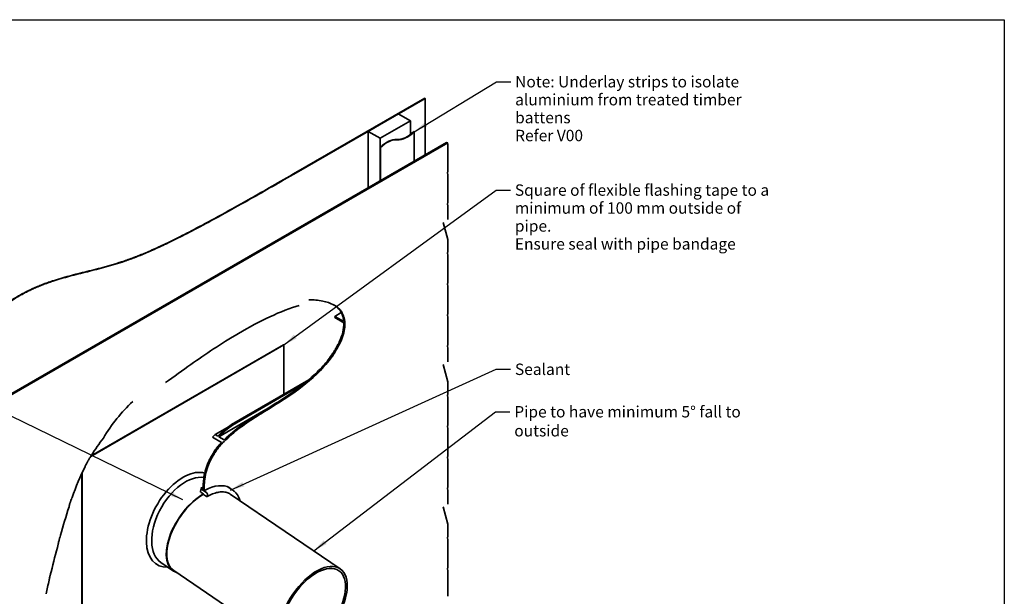
# Model space of a CAD drawing. Units: millimetres. Extents: x 42 to 1740, y 41 to 1218.
# Drawn here: x 704 to 1740, y 611 to 1218 of the extents above; entities that cross this region are included whole.
import ezdxf

# ---------------------------------------------------------------- set-up
doc = ezdxf.new("R2010")
doc.units = ezdxf.units.MM
doc.header["$LTSCALE"] = 6
for name, color, linetype, lineweight in [('Border (ISO)', 7, 'Continuous', 70), ('Symbol (ISO)', 7, 'Continuous', 25), ('Visible (ISO)', 8, 'Continuous', 35), ('Visible Narrow (ISO)', 7, 'Continuous', 35)]:
    doc.layers.add(name, color=color, linetype=linetype, lineweight=lineweight)
doc.styles.add('Note Text (ISO)', font='arial.ttf')
doc.dimstyles.new('Default - Method 1b (ISO)$7', dxfattribs={"dimscale": 6, "dimtxt": 2, "dimasz": 2.5, "dimexe": 3.175, "dimexo": 0, "dimgap": 0.762, "dimtad": 1, "dimtoh": 1, "dimrnd": 1e-08, "dimtxsty": 'Note Text (ISO)', "dimcen": 0.09, "dimdle": 10, "dimclrd": 8, "dimclre": 256, "dimclrt": 174, "dimazin": 2, "dimtfac": 1.75, "dimtmove": 0, "dimatfit": 3, "dimfxl": 0, "dimtolj": 1, "dimlwd": -1, "dimlwe": -1, "dimarcsym": 0})

# ---------------------------------------------------------------- blocks, each defined once
blk = doc.blocks.new('Borders UC Border')
at = {"layer": 'Border (ISO)', "lineweight": 25}
for p, q in [((7, 203), (290, 203)), ((290, 203), (290, 19))]:
    blk.add_line(p, q, dxfattribs=at)

msp = doc.modelspace()

# ---------------------------------------------------------------- linework, layer by layer
at = {"layer": 'Visible (ISO)'}
for p, q in [((994.3, 1057), (1130, 1135.3)), ((994.6, 1056.8), (1130.4, 1135.1)), ((1130.4, 1135.1), (1130, 1135.3)), ((1130.4, 1075.7), (1130.4, 1135.1)), ((1070.3, 1100.4), (1102.1, 1118.8)), ((1114.8, 1111.5), (1083, 1093.1)), ((1102.1, 1118.8), (1114.8, 1111.5)), ((1114.8, 1111.5), (1114.8, 1097.1)), ((1083, 1093.1), (1070.3, 1100.4)), ((1070.3, 1100.4), (1070.3, 1041)), ((1118.4, 1100.2), (1118.7, 1100)), ((1118.7, 1100), (1118.7, 1069)), ((663.7, 806.3), (1153, 1088.8)), ((1083, 1093.1), (1083, 1048.4)), ((1153, 1088.8), (1154.1, 1088.2)), ((1154.1, 1088.2), (664.8, 805.7)), ((1083.4, 1083.4), (1083, 1083.6)), ((1083, 1083.6), (1083, 1048.4)), ((1083.4, 1083.4), (1083.4, 1048.6)), ((1154.3, 1060.4), (1154.3, 1085.2)), ((1154.3, 1027.7), (1154.3, 1052.5)), ((1154.3, 1007.5), (1154.3, 1019.9)), ((1154.3, 986.6), (1149.4, 1004.6)), ((1154.3, 975.9), (1154.3, 986.6)), ((1154.3, 943.2), (1154.3, 968)), ((1154.3, 910.5), (1154.3, 935.4)), ((1035.2, 905.6), (1042.1, 909.6)), ((1035.2, 905.6), (1044.7, 900.1)), ((1044.8, 898.9), (1035.2, 904.4)), ((1154.3, 877.9), (1154.3, 902.7)), ((981.6, 875.5), (778.4, 758.2)), ((778.9, 758.9), (981.2, 875.7)), ((981.2, 875.7), (981.6, 875.5)), ((981.6, 823.6), (981.6, 875.5)), ((1154.3, 857.6), (1154.3, 870.1)), ((1154.3, 836.8), (1149.4, 854.8)), ((926.5, 791.8), (1007.9, 838.9)), ((927.5, 791.2), (1003, 834.8)), ((1154.3, 826), (1154.3, 836.8)), ((1154.3, 793.4), (1154.3, 818.2)), ((913.2, 778.9), (960.2, 806)), ((909.3, 781.1), (922.5, 788.7)), ((926.5, 791.8), (927.5, 791.2)), ((916.1, 772.9), (906.7, 778.4)), ((909.3, 781.1), (912.2, 779.5)), ((913.2, 778.9), (918.9, 775.6)), ((1154.3, 760.7), (1154.3, 785.5)), ((1154.3, 728), (1154.3, 752.9)), ((769.1, 508.3), (769.1, 740.6)), ((769.4, 741.3), (769.4, 508.1)), ((894.4, 724.7), (896.6, 725.9)), ((923.1, 725.9), (928.1, 722.6)), ((923.2, 725.9), (923.2, 725.9)), ((894, 721), (894.2, 723.3)), ((894.4, 724.7), (896.8, 723.3)), ((894.5, 724.1), (897.9, 722.1)), ((894.9, 723.6), (900.6, 719.8)), ((896.9, 718.2), (900.3, 715.9)), ((901.2, 718.6), (901, 716.2)), ((925.3, 718.4), (1041, 639.9)), ((1154.3, 707.8), (1154.3, 720.2)), ((1154.3, 687), (1149.4, 705)), ((1154.3, 676.2), (1154.3, 687)), ((1154.3, 643.5), (1154.3, 668.4)), ((865.5, 637.5), (852.2, 646.5)), ((865.7, 638), (984.9, 557.1)), ((1154.3, 610.9), (1154.3, 635.7))]:
    msp.add_line(p, q, dxfattribs=at)
for centre, major_axis, ratio, start_param, end_param in [((1111.3, 1119.2), (-15, -26), 0.57735, 0.261799, 1.125235), ((1111.7, 1119), (-15, -26), 0.57735, 0.261799, 1.125235), ((1090.1, 1064.5), (15, 26), 0.57735, 0.261799, 1.125235), ((1090.5, 1064.3), (15, 26), 0.57735, 0.261799, 1.125235), ((1185.9, 1070.8), (-22.5, 39), 0.57735, 0.812713, 0.889703), ((1153.6, 1085.6), (-0.5, 0.866), 0.57735, 3.926991, 4.031295), ((1185.9, 1038.2), (-22.5, 39), 0.57735, 0.681094, 0.889703), ((1153.6, 1060.8), (-0.5, 0.866), 0.57735, 3.822686, 3.926991), ((1153.6, 1052.9), (-0.5, 0.866), 0.57735, 3.926991, 4.031295), ((1185.9, 1005.5), (-22.5, 39), 0.57735, 0.681094, 0.889703), ((1153.6, 1028.1), (-0.5, 0.866), 0.57735, 3.822686, 3.926991), ((1153.6, 1020.3), (-0.5, 0.866), 0.57735, 3.926991, 4.031295), ((1185.9, 953.7), (-22.5, 39), 0.57735, 0.681094, 0.889703), ((1153.6, 976.3), (-0.5, 0.866), 0.57735, 3.822686, 3.926991), ((1153.6, 968.4), (-0.5, 0.866), 0.57735, 3.926991, 4.031295), ((1153.6, 943.6), (-0.5, 0.866), 0.57735, 3.822686, 3.926991), ((1185.9, 921), (-22.5, 39), 0.57735, 0.681094, 0.889703), ((1153.6, 935.8), (-0.5, 0.866), 0.57735, 3.926991, 4.031295), ((1185.9, 888.4), (-22.5, 39), 0.57735, 0.681094, 0.889703), ((1153.6, 910.9), (-0.5, 0.866), 0.57735, 3.822686, 3.926991), ((1153.6, 903.1), (-0.5, 0.866), 0.57735, 3.926991, 4.031295), ((1185.9, 855.7), (-22.5, 39), 0.57735, 0.681094, 0.889703), ((1153.6, 878.3), (-0.5, 0.866), 0.57735, 3.822686, 3.926991), ((1153.6, 870.5), (-0.5, 0.866), 0.57735, 3.926991, 4.031295), ((1185.9, 803.8), (-22.5, 39), 0.57735, 0.681094, 0.889703), ((1153.6, 826.4), (-0.5, 0.866), 0.57735, 3.822686, 3.926991), ((1153.6, 818.6), (-0.5, 0.866), 0.57735, 3.926991, 4.031295), ((1185.9, 771.2), (-22.5, 39), 0.57735, 0.681094, 0.889703), ((1153.6, 793.8), (-0.5, 0.866), 0.57735, 3.822686, 3.926991), ((1153.6, 786), (-0.5, 0.866), 0.57735, 3.926991, 4.031295), ((1185.9, 738.5), (-22.5, 39), 0.57735, 0.681094, 0.889703), ((1153.6, 761.1), (-0.5, 0.866), 0.57735, 3.822686, 3.926991), ((1153.6, 753.3), (-0.5, 0.866), 0.57735, 3.926991, 4.031295), ((897.9, 677.2), (27.5, 47.6), 0.57735, 0.023103, 0.765933), ((1185.9, 705.9), (-22.5, 39), 0.57735, 0.681094, 0.889703), ((1153.6, 728.5), (-0.5, 0.866), 0.57735, 3.822686, 3.926991), ((893.8, 679.3), (-28.4, -41.8), 0.524834, 3.966977, 6.424021), ((893.8, 679.3), (-28.1, -41.4), 0.524834, 3.966977, 6.283185), ((894.7, 720.5), (-0.5, 0.866), 0.57735, 0.698132, 1.22173), ((894.9, 722.9), (-0.5, 0.866), 0.57735, 5.410521, 6.981317), ((900.3, 716.7), (0.5, -0.866), 0.57735, 5.410521, 6.981317), ((900.5, 719), (0.5, -0.866), 0.57735, 0.698132, 2.268928), ((1153.6, 720.6), (-0.5, 0.866), 0.57735, 3.926991, 4.031295), ((1185.9, 654), (-22.5, 39), 0.57735, 0.681094, 0.889703), ((1153.6, 676.6), (-0.5, 0.866), 0.57735, 3.822686, 3.926991), ((1153.6, 668.8), (-0.5, 0.866), 0.57735, 3.926991, 4.031295), ((1185.9, 621.4), (-22.5, 39), 0.57735, 0.681094, 0.889703), ((1153.6, 643.9), (-0.5, 0.866), 0.57735, 3.822686, 3.926991), ((1153.6, 636.1), (-0.5, 0.866), 0.57735, 3.926991, 4.031295)]:
    msp.add_ellipse(centre, major_axis=major_axis, ratio=ratio, start_param=start_param, end_param=end_param, dxfattribs=at)
for major_axis in [(-28.1, -41.4), (-26.7, -39.3)]:
    msp.add_ellipse((1012.9, 598.5), major_axis=major_axis, ratio=0.524834, dxfattribs=at)
for points, degree, knots in [([(605.4, 269), (603.3, 298.5), (603.3, 364), (608.9, 401.8), (616.6, 464.2), (605.4, 490), (601.4, 572), (612.2, 640.3), (616.6, 729.2), (601.4, 759.6), (601.4, 794.1), (608.9, 824), (644.2, 883.4), (685.7, 919), (733.1, 946.4), (805.9, 957.3), (851.9, 978), (919.3, 1013.7), (994.3, 1057)], 4, [1.163705, 1.163705, 1.163705, 1.163705, 1.163705, 2.163705, 3.163705, 4.163705, 5.163705, 6.163705, 7.163705, 8.163705, 9.163705, 10.163705, 11.163705, 12.163705, 13.163705, 14.163705, 15.163705, 16, 16, 16, 16, 16]), ([(605.7, 268.8), (603.7, 298.3), (603.7, 363.8), (609.3, 401.6), (617, 463.9), (605.7, 489.8), (601.8, 571.8), (612.6, 640.1), (617, 729), (601.8, 759.4), (601.8, 793.9), (609.3, 823.8), (644.6, 883.2), (686, 918.8), (733.5, 946.2), (806.3, 957.1), (852.2, 977.8), (919.7, 1013.5), (994.6, 1056.8)], 4, [1.163705, 1.163705, 1.163705, 1.163705, 1.163705, 2.163705, 3.163705, 4.163705, 5.163705, 6.163705, 7.163705, 8.163705, 9.163705, 10.163705, 11.163705, 12.163705, 13.163705, 14.163705, 15.163705, 16, 16, 16, 16, 16]), ([(1008.1, 923.1), (1013, 923.2), (1017.8, 922.8), (1026.7, 920.9), (1030.7, 919.5), (1034.5, 917.5)], 3, [0.540935, 0.540935, 0.540935, 0.540935, 2.47673, 2.47673, 4.184217, 4.184217, 4.184217, 4.184217]), ([(857.1, 835.9), (865.7, 842.1), (875.6, 849.3), (899.3, 865.9), (915.2, 876.7), (955.8, 900.4), (978.9, 911.8), (997.9, 917.2)], 3, [0.365625, 0.365625, 0.365625, 0.365625, 3.893188, 3.893188, 10.755865, 10.755865, 18.725586, 18.725586, 18.725586, 18.725586]), ([(1043.8, 905.5), (1043.5, 906.2), (1043.3, 906.9), (1042.9, 907.8), (1042.8, 908.1), (1042.6, 908.4), (1042.6, 908.6), (1042.4, 908.8), (1042.4, 909), (1042.2, 909.3), (1042.2, 909.4), (1041.9, 909.9), (1041.7, 910.3), (1041.4, 911), (1041.2, 911.3), (1040.9, 911.7)], 3, [0, 0, 0, 0, 0.317099, 0.317099, 0.426826, 0.426826, 0.496223, 0.496223, 0.560579, 0.560579, 0.645218, 0.645218, 0.827122, 0.827122, 1.049877, 1.049877, 1.049877, 1.049877]), ([(1044.9, 904.9), (1045.7, 901.8), (1046.1, 898.3), (1045.5, 891.7), (1044.9, 888.9), (1043.3, 883.3), (1042.2, 880.5), (1041, 877.8)], 3, [0.052085, 0.052085, 0.052085, 0.052085, 1.417424, 1.417424, 2.365847, 2.365847, 3.274854, 3.274854, 3.274854, 3.274854]), ([(1042, 911), (1042, 911), (1042, 911), (1042, 911), (1042, 911), (1042, 911), (1042, 911), (1042, 911), (1042, 911), (1042.1, 911)], 3, [0, 0, 0, 0, 0.00138086, 0.00138086, 0.00287102, 0.00287102, 0.00487516, 0.00487516, 0.01198146, 0.01198146, 0.01198146, 0.01198146]), ([(1042.1, 911), (1042.4, 910.5), (1042.7, 909.9), (1043.1, 909.1), (1043.2, 908.9), (1043.3, 908.6), (1043.4, 908.4), (1043.5, 908.2), (1043.6, 908), (1043.7, 907.8), (1043.8, 907.6), (1044, 907.1), (1044.2, 906.7), (1044.5, 905.9), (1044.7, 905.4), (1044.9, 904.9)], 3, [0, 0, 0, 0, 0.331265, 0.331265, 0.440717, 0.440717, 0.508607, 0.508607, 0.570665, 0.570665, 0.650987, 0.650987, 0.818798, 0.818798, 1.021348, 1.021348, 1.021348, 1.021348]), ([(1044.9, 904.9), (1044.9, 904.9), (1044.9, 904.9), (1044.9, 904.9), (1044.9, 904.9), (1044.9, 904.9), (1044.9, 904.9), (1044.9, 904.9), (1044.9, 904.9), (1044.9, 904.9)], 3, [0, 0, 0, 0, 0.00678177, 0.00678177, 0.00894925, 0.00894925, 0.00995371, 0.00995371, 0.01084013, 0.01084013, 0.01084013, 0.01084013]), ([(1039.9, 878.4), (1041.5, 881.9), (1042.8, 885.5), (1044.5, 892.5), (1044.9, 895.8), (1044.8, 898.9)], 3, [0.061986, 0.061986, 0.061986, 0.061986, 1.231703, 1.231703, 2.396422, 2.396422, 2.396422, 2.396422]), ([(1033.3, 866.8), (1034.1, 868), (1034.8, 869.3), (1035.8, 871), (1036.1, 871.5), (1036.6, 872.3), (1036.7, 872.7), (1037.1, 873.3), (1037.3, 873.6), (1037.7, 874.4), (1038, 874.8), (1038.7, 876.3), (1039.3, 877.2), (1039.9, 878.3), (1039.9, 878.4), (1039.9, 878.4)], 3, [0, 0, 0, 0, 0.441663, 0.441663, 0.610464, 0.610464, 0.723269, 0.723269, 0.832657, 0.832657, 0.984452, 0.984452, 1.322594, 1.322594, 1.345874, 1.345874, 1.345874, 1.345874]), ([(1040.9, 877.7), (1040.4, 876.7), (1039.8, 875.7), (1039, 874.2), (1038.8, 873.8), (1038.4, 873), (1038.2, 872.7), (1037.8, 872.1), (1037.7, 871.8), (1037.2, 871), (1037, 870.6), (1036, 868.9), (1035.3, 867.7), (1034.6, 866.5), (1034.6, 866.4), (1034.5, 866.3)], 3, [0, 0, 0, 0, 0.34631, 0.34631, 0.496505, 0.496505, 0.602999, 0.602999, 0.711308, 0.711308, 0.870524, 0.870524, 1.276992, 1.276992, 1.30879, 1.30879, 1.30879, 1.30879]), ([(1041, 877.8), (1041, 877.8), (1041, 877.8), (1041, 877.8), (1041, 877.8), (1041, 877.7), (1040.9, 877.7), (1040.9, 877.7), (1040.9, 877.7), (1040.9, 877.7)], 3, [0, 0, 0, 0, 0.00178746, 0.00178746, 0.00371802, 0.00371802, 0.00748712, 0.00748712, 0.01286622, 0.01286622, 0.01286622, 0.01286622]), ([(918.9, 775.6), (924.5, 781.3), (930.9, 786.4), (950, 800.1), (964.2, 808.3), (989.2, 824.4), (999.9, 831.8), (1014.4, 844.6), (1018.9, 848.9), (1026.7, 857.6), (1030.2, 862.1), (1033.3, 866.8)], 3, [0.140447, 0.140447, 0.140447, 0.140447, 2.685077, 2.685077, 7.616779, 7.616779, 11.283235, 11.283235, 12.918872, 12.918872, 14.336389, 14.336389, 14.336389, 14.336389]), ([(1034.4, 866.2), (1030.2, 859.8), (1025.2, 853.9), (1010.2, 838.5), (999.5, 830.3), (979.3, 816.4), (967.8, 809.5), (944.3, 794.8), (931.1, 786.1), (920.5, 775.6)], 3, [0.079466, 0.079466, 0.079466, 0.079466, 2.386259, 2.386259, 6.858886, 6.858886, 11.837372, 11.837372, 18.113609, 18.113609, 18.113609, 18.113609]), ([(1034.5, 866.3), (1034.5, 866.3), (1034.5, 866.3), (1034.4, 866.2), (1034.4, 866.2), (1034.4, 866.2), (1034.4, 866.2), (1034.4, 866.2), (1034.4, 866.2), (1034.4, 866.2)], 3, [0, 0, 0, 0, 0.00955915, 0.00955915, 0.0136051, 0.0136051, 0.01519643, 0.01519643, 0.01667907, 0.01667907, 0.01667907, 0.01667907]), ([(907.2, 761.2), (908, 762.7), (908.8, 764), (910.1, 765.8), (910.5, 766.3), (911.1, 767.1), (911.3, 767.4), (911.8, 768.1), (912.1, 768.4), (912.6, 769), (912.8, 769.3), (913.5, 770.1), (913.9, 770.6), (914.9, 771.7), (915.5, 772.3), (916.1, 772.9)], 3, [0, 0, 0, 0, 0.488608, 0.488608, 0.672795, 0.672795, 0.797172, 0.797172, 0.919948, 0.919948, 1.045886, 1.045886, 1.236128, 1.236128, 1.510015, 1.510015, 1.510015, 1.510015]), ([(920.3, 775.4), (918.4, 773.6), (916.6, 771.8), (914.5, 769.4), (914, 768.9), (913.3, 768), (913.1, 767.7), (912.6, 767.1), (912.4, 766.8), (911.8, 766.1), (911.5, 765.7), (910.6, 764.4), (909.9, 763.4), (909, 761.9), (908.6, 761.4), (908.3, 760.8)], 3, [0, 0, 0, 0, 0.805535, 0.805535, 1.010563, 1.010563, 1.136629, 1.136629, 1.252738, 1.252738, 1.40615, 1.40615, 1.749074, 1.749074, 1.947388, 1.947388, 1.947388, 1.947388]), ([(920.5, 775.6), (920.5, 775.6), (920.5, 775.5), (920.5, 775.5), (920.4, 775.5), (920.4, 775.5), (920.4, 775.5), (920.4, 775.4), (920.3, 775.4), (920.3, 775.4)], 3, [0, 0, 0, 0, 0.00535757, 0.00535757, 0.0111086, 0.0111086, 0.01965701, 0.01965701, 0.03086395, 0.03086395, 0.03086395, 0.03086395]), ([(772.6, 747.8), (773.1, 748.9), (773.6, 750), (774.4, 751.5), (774.7, 752), (775.1, 752.7), (775.2, 753), (775.6, 753.7), (775.8, 754), (776.2, 754.7), (776.4, 755.1), (777.3, 756.6), (778, 757.6), (778.8, 758.8), (778.9, 759), (779.1, 759.1)], 3, [0, 0, 0, 0, 0.366821, 0.366821, 0.518756, 0.518756, 0.623524, 0.623524, 0.727443, 0.727443, 0.875183, 0.875183, 1.243827, 1.243827, 1.307852, 1.307852, 1.307852, 1.307852]), ([(779.1, 759.1), (779.1, 759.2), (779.1, 759.2), (779.1, 759.2), (779.1, 759.2), (779.1, 759.3), (779.1, 759.3), (779.1, 759.3), (779.1, 759.3), (779.1, 759.3)], 3, [0, 0, 0, 0, 0.00898814, 0.00898814, 0.01270283, 0.01270283, 0.01414134, 0.01414134, 0.01547501, 0.01547501, 0.01547501, 0.01547501]), ([(896.9, 730.5), (897.2, 735.8), (898.2, 741.3), (901.1, 749.6), (902.2, 752.2), (904.6, 757), (905.8, 759.2), (907.2, 761.2)], 3, [0.050136, 0.050136, 0.050136, 0.050136, 1.915312, 1.915312, 2.780577, 2.780577, 3.526296, 3.526296, 3.526296, 3.526296]), ([(908.2, 760.7), (905.5, 756.5), (903.3, 752.1), (900.6, 744.6), (899.8, 741.7), (898.5, 735.8), (898.1, 732.8), (898, 729.9)], 3, [0.078435, 0.078435, 0.078435, 0.078435, 1.588211, 1.588211, 2.536193, 2.536193, 3.571118, 3.571118, 3.571118, 3.571118]), ([(908.3, 760.8), (908.3, 760.8), (908.3, 760.7), (908.3, 760.7), (908.3, 760.7), (908.2, 760.7), (908.2, 760.7), (908.2, 760.7), (908.2, 760.7), (908.2, 760.7)], 3, [0, 0, 0, 0, 0.01071076, 0.01071076, 0.01369583, 0.01369583, 0.0150249, 0.0150249, 0.01617333, 0.01617333, 0.01617333, 0.01617333]), ([(772.6, 747.7), (772.6, 747.7), (772.6, 747.7), (772.6, 747.7), (772.6, 747.7), (772.6, 747.7), (772.6, 747.7), (772.6, 747.7), (772.6, 747.8), (772.6, 747.8)], 3, [0, 0, 0, 0, 0.00186525, 0.00186525, 0.0038794, 0.0038794, 0.00792128, 0.00792128, 0.01374034, 0.01374034, 0.01374034, 0.01374034]), ([(896.8, 723.3), (896.7, 724.2), (896.6, 725), (896.6, 726), (896.6, 726.2), (896.6, 726.4), (896.6, 726.4), (896.6, 726.6), (896.6, 726.6), (896.6, 726.7), (896.6, 726.8), (896.6, 727), (896.6, 727.1), (896.6, 727.5), (896.6, 727.8), (896.7, 729), (896.8, 729.8), (896.9, 730.5)], 3, [0.0006698, 0.0006698, 0.0006698, 0.0006698, 0.3094768, 0.3094768, 0.3614643, 0.3614643, 0.386993, 0.386993, 0.4070033, 0.4070033, 0.4291808, 0.4291808, 0.4655665, 0.4655665, 0.5932632, 0.5932632, 0.8843168, 0.8843168, 0.8843168, 0.8843168]), ([(898, 729.8), (897.9, 729.5), (897.9, 729.2), (897.8, 728.2), (897.7, 727.5), (897.7, 726.6), (897.7, 726.5), (897.7, 726.3), (897.7, 726.2), (897.7, 726.1), (897.7, 726), (897.7, 725.9), (897.7, 725.8), (897.7, 725.7), (897.7, 725.6), (897.7, 725.2), (897.7, 724.8), (897.7, 723.7), (897.8, 722.9), (897.9, 722.1)], 3, [0, 0, 0, 0, 0.1066402, 0.1066402, 0.3835429, 0.3835429, 0.4319912, 0.4319912, 0.4566531, 0.4566531, 0.4760128, 0.4760128, 0.4974989, 0.4974989, 0.5328174, 0.5328174, 0.6574232, 0.6574232, 0.9395349, 0.9395349, 0.9395349, 0.9395349]), ([(898, 729.9), (898, 729.9), (898, 729.9), (898, 729.9), (898, 729.9), (898, 729.9), (898, 729.9), (898, 729.9), (898, 729.9), (898, 729.9), (898, 729.8), (898, 729.8)], 3, [0, 0, 0, 0, 0.00043542, 0.00043542, 0.00090539, 0.00090539, 0.00153776, 0.00153776, 0.00256191, 0.00256191, 0.01045924, 0.01045924, 0.01045924, 0.01045924]), ([(897.9, 722.1), (897.9, 722.1), (897.9, 722.1), (897.9, 722.1), (897.9, 722.1), (897.9, 722.1), (897.9, 722.1), (897.9, 722.1)], 3, [0, 0, 0, 0, 0.007033816, 0.007033816, 0.008506211, 0.008506211, 0.009405758, 0.009405758, 0.009405758, 0.009405758]), ([(900.8, 715.8), (902.8, 717), (904.7, 717.9), (908.5, 719.4), (910.3, 720), (913.8, 720.7), (915.5, 720.9), (918.7, 720.8), (920.1, 720.6), (922.9, 719.8), (924.1, 719.2), (925.3, 718.4)], 3, [4.712389, 4.712389, 4.712389, 4.712389, 4.8774659, 4.8774659, 5.0425429, 5.0425429, 5.2076198, 5.2076198, 5.3726968, 5.3726968, 5.5377737, 5.5377737, 5.5377737, 5.5377737]), ([(935.4, 711.5), (935.3, 712), (935.1, 712.5), (933.8, 716.5), (931.9, 719.4), (929, 721.9), (928.6, 722.2), (928.1, 722.6)], 3, [6.6056163, 6.6056163, 6.6056163, 6.6056163, 6.6502753, 6.6502753, 6.9696022, 6.9696022, 7.0285969, 7.0285969, 7.0285969, 7.0285969]), ([(755.5, 705.2), (755.5, 705.2), (755.5, 705.2), (755.5, 705.2), (755.5, 705.2), (755.5, 705.2), (755.5, 705.2), (755.5, 705.2), (755.5, 705.2), (755.6, 705.2), (755.6, 705.3), (755.6, 705.3)], 3, [0, 0, 0, 0, 0.00098302, 0.00098302, 0.00204434, 0.00204434, 0.0034725, 0.0034725, 0.0065386, 0.0065386, 0.01144413, 0.01144413, 0.01144413, 0.01144413]), ([(755.6, 705.3), (755.8, 706.3), (756.1, 707.4), (756.5, 708.8), (756.6, 709.1), (756.7, 709.5), (756.8, 709.7), (756.9, 710), (757, 710.2), (757.1, 710.5), (757.1, 710.7), (757.3, 711.2), (757.4, 711.6), (757.9, 712.8), (758.2, 713.6), (758.6, 714.6), (758.7, 714.6), (758.7, 714.7)], 3, [0, 0, 0, 0, 0.339807, 0.339807, 0.437172, 0.437172, 0.494544, 0.494544, 0.544177, 0.544177, 0.604742, 0.604742, 0.719334, 0.719334, 1.009815, 1.009815, 1.038539, 1.038539, 1.038539, 1.038539]), ([(758.7, 714.7), (758.7, 714.8), (758.7, 714.8), (758.7, 714.8), (758.7, 714.8), (758.7, 714.8), (758.7, 714.8), (758.7, 714.8), (758.7, 714.8), (758.7, 714.8)], 3, [0, 0, 0, 0, 0.00763299, 0.00763299, 0.0098197, 0.0098197, 0.01080011, 0.01080011, 0.01165066, 0.01165066, 0.01165066, 0.01165066]), ([(744.2, 666.1), (744.3, 666.7), (744.4, 667.3), (744.7, 668.5), (744.9, 669.1), (745, 669.9), (745.1, 670.1), (745.2, 670.4), (745.2, 670.5), (745.3, 670.7), (745.3, 670.8), (745.4, 671), (745.4, 671.2), (745.5, 671.6), (745.6, 671.8), (745.9, 673), (746.2, 673.9), (746.6, 674.9), (746.6, 675), (746.7, 675.1)], 3, [0, 0, 0, 0, 0.202712, 0.202712, 0.391819, 0.391819, 0.452733, 0.452733, 0.49003, 0.49003, 0.52379, 0.52379, 0.567003, 0.567003, 0.655474, 0.655474, 0.964385, 0.964385, 1.001658, 1.001658, 1.001658, 1.001658]), ([(746.7, 675.1), (746.7, 675.2), (746.7, 675.2), (746.7, 675.2), (746.7, 675.2), (746.7, 675.2), (746.7, 675.2), (746.7, 675.2), (746.7, 675.2), (746.7, 675.2)], 3, [0, 0, 0, 0, 0.00800463, 0.00800463, 0.00973921, 0.00973921, 0.01051181, 0.01051181, 0.01115567, 0.01115567, 0.01115567, 0.01115567]), ([(744.2, 665.9), (744.2, 666), (744.2, 666), (744.2, 666), (744.2, 666), (744.2, 666), (744.2, 666), (744.2, 666), (744.2, 666), (744.2, 666), (744.2, 666), (744.2, 666.1)], 3, [0, 0, 0, 0, 0.0006774, 0.0006774, 0.0014087, 0.0014087, 0.00239281, 0.00239281, 0.00537913, 0.00537913, 0.01110471, 0.01110471, 0.01110471, 0.01110471]), ([(734.6, 627.9), (734.7, 628.3), (734.8, 628.8), (735, 630), (735.1, 630.7), (735.3, 631.6), (735.4, 631.8), (735.4, 632), (735.4, 632.1), (735.5, 632.3), (735.5, 632.4), (735.5, 632.5), (735.6, 632.6), (735.6, 632.9), (735.6, 633), (735.8, 633.7), (735.9, 634.2), (736.3, 635.4), (736.5, 636), (736.7, 636.7)], 3, [0, 0, 0, 0, 0.1461182, 0.1461182, 0.3906328, 0.3906328, 0.4417225, 0.4417225, 0.4742549, 0.4742549, 0.4999375, 0.4999375, 0.5285885, 0.5285885, 0.5760183, 0.5760183, 0.7465661, 0.7465661, 0.9849291, 0.9849291, 0.9849291, 0.9849291]), ([(736.7, 636.7), (736.7, 636.8), (736.7, 636.8), (736.8, 636.8), (736.8, 636.8), (736.8, 636.8), (736.8, 636.8), (736.8, 636.8), (736.8, 636.8), (736.8, 636.8)], 3, [0, 0, 0, 0, 0.00831174, 0.00831174, 0.00978525, 0.00978525, 0.01043723, 0.01043723, 0.01096474, 0.01096474, 0.01096474, 0.01096474]), ([(734.6, 627.8), (734.6, 627.8), (734.6, 627.8), (734.6, 627.8), (734.6, 627.8), (734.6, 627.8), (734.6, 627.8), (734.6, 627.8), (734.6, 627.8), (734.6, 627.8), (734.6, 627.8), (734.6, 627.9)], 3, [0, 0, 0, 0, 0.00052137, 0.00052137, 0.00108421, 0.00108421, 0.00184162, 0.00184162, 0.0030684, 0.0030684, 0.01092348, 0.01092348, 0.01092348, 0.01092348])]:
    msp.add_open_spline(points, degree=degree, knots=knots, dxfattribs=at)
for points in [[(1034.5, 917.5), (1037.5, 916), (1040, 913.9), (1042, 911)], [(1040.9, 911.7), (1039.3, 914), (1037.3, 915.9), (1035, 917.3)], [(1035.2, 904.4), (1035.2, 904.8), (1035.2, 905.2), (1035.2, 905.6)], [(1044.7, 900.1), (1044.6, 902), (1044.3, 903.8), (1043.8, 905.5)], [(791.8, 777.4), (800.1, 792.2), (810.7, 804.6), (822.6, 816)], [(912.2, 779.5), (916.7, 784.1), (921.6, 788.2), (926.5, 791.8)], [(927.5, 791.2), (922.7, 787.6), (917.8, 783.5), (913.2, 778.9)], [(779.1, 759.3), (783, 765.6), (787.3, 771.6), (791.8, 777.4)], [(906.7, 778.4), (907.6, 779.3), (908.4, 780.2), (909.3, 781.1)], [(758.7, 714.8), (762.8, 726.5), (767.2, 737.2), (772.6, 747.7)], [(894.5, 724.1), (894.5, 724.3), (894.5, 724.5), (894.4, 724.7)], [(894.4, 723.7), (894.5, 723.8), (894.6, 723.9), (894.7, 723.9)], [(897.9, 722.1), (898.2, 722.2), (898.4, 722.4), (898.7, 722.5)], [(746.7, 675.2), (749.3, 684.8), (752.4, 695.5), (755.5, 705.2)], [(736.8, 636.8), (739.1, 646.5), (741.6, 656.3), (744.2, 665.9)], [(731.4, 613.5), (732.4, 618.2), (733.5, 623), (734.6, 627.8)]]:
    msp.add_open_spline(points, degree=3, dxfattribs=at)
at = {"layer": 'Visible Narrow (ISO)'}
for p, q in [((1101.1, 1091.7), (1100.7, 1091.9)), ((994.3, 1057), (994.6, 1056.8)), ((896.9, 718.6), (894.1, 720.6)), ((896.9, 718.2), (896.9, 718.6))]:
    msp.add_line(p, q, dxfattribs=at)
for centre, major_axis, ratio, start_param, end_param in [((875.5, 691.5), (-27.1, -47.4), 0.577342, 3.287919, 6.636279), ((878.3, 689.8), (24.9, 44.1), 0.581275, 0.204363, 3.093663), ((891.6, 680.9), (30.9, 45.5), 0.524834, 0.821912, 0.825385)]:
    msp.add_ellipse(centre, major_axis=major_axis, ratio=ratio, start_param=start_param, end_param=end_param, dxfattribs=at)

# ---------------------------------------------------------------- block references
at = {"xscale": 6, "yscale": 6, "zscale": 6}
msp.add_blockref('Borders UC Border', (0, 0), dxfattribs=at)

# ---------------------------------------------------------------- texts
at = {"layer": 'Symbol (ISO)', "color": 1, "insert": (1225.1, 1158.7), "char_height": 12, "width": 282.238, "attachment_point": 1, "line_spacing_factor": 0.944221, "style": 'Note Text (ISO)'}
msp.add_mtext('{\\fArial|b0|i0;Note: Underlay strips to isolate\\P\\fArial|b0|i0;aluminium from treated timber battens\\P\\fArial|b0|i0;Refer V00}', dxfattribs=at)
at = {"layer": 'Symbol (ISO)', "color": 174, "insert": (1224.8, 1044.6), "char_height": 12, "width": 270.146, "attachment_point": 1, "line_spacing_factor": 0.944221, "style": 'Note Text (ISO)'}
msp.add_mtext('{\\fArial|b0|i0;Square of flexible flashing tape to a\\P\\fArial|b0|i0;minimum of 100 mm outside of pipe.\\P\\fArial|b0|i0;Ensure seal with pipe bandage}', dxfattribs=at)
at = {"layer": 'Symbol (ISO)', "color": 174, "char_height": 12, "attachment_point": 1, "style": 'Note Text (ISO)'}
for s, insert, width in [('{\\fArial|b0|i0;Sealant}', (1224.9, 855.9), 56.845), ('{\\fArial|b0|i0;Pipe to have minimum 5° fall to outside}', (1224.2, 811.2), 289.912)]:
    msp.add_mtext(s, dxfattribs=dict(at, insert=insert, width=width))

# ---------------------------------------------------------------- leaders
at = {"layer": 'Symbol (ISO)', "color": 8, "annotation_type": 0, "has_hookline": 1}
for points, hookline_direction, text_width in [([(1118.7, 1100), (1205.5, 1152.7), (1220.5, 1152.7)], 0, 281.1), ([(981.6, 875.5), (1205.2, 1038.6), (1220.2, 1038.6)], 0, 267.6), ([(875.3, 712.6), (502.1, 894.4), (487.1, 894.4)], 1, 297.6), ([(925.4, 722.7), (1205.3, 849.9), (1220.3, 849.9)], 0, 56), ([(1013.2, 658.8), (1204.6, 805.2), (1219.6, 805.2)], 0, 288)]:
    msp.add_leader(points, dimstyle='Default - Method 1b (ISO)$7', override={"dimtad": 0}, dxfattribs=dict(at, hookline_direction=hookline_direction, text_width=text_width))

doc.saveas('drawing.dxf')
